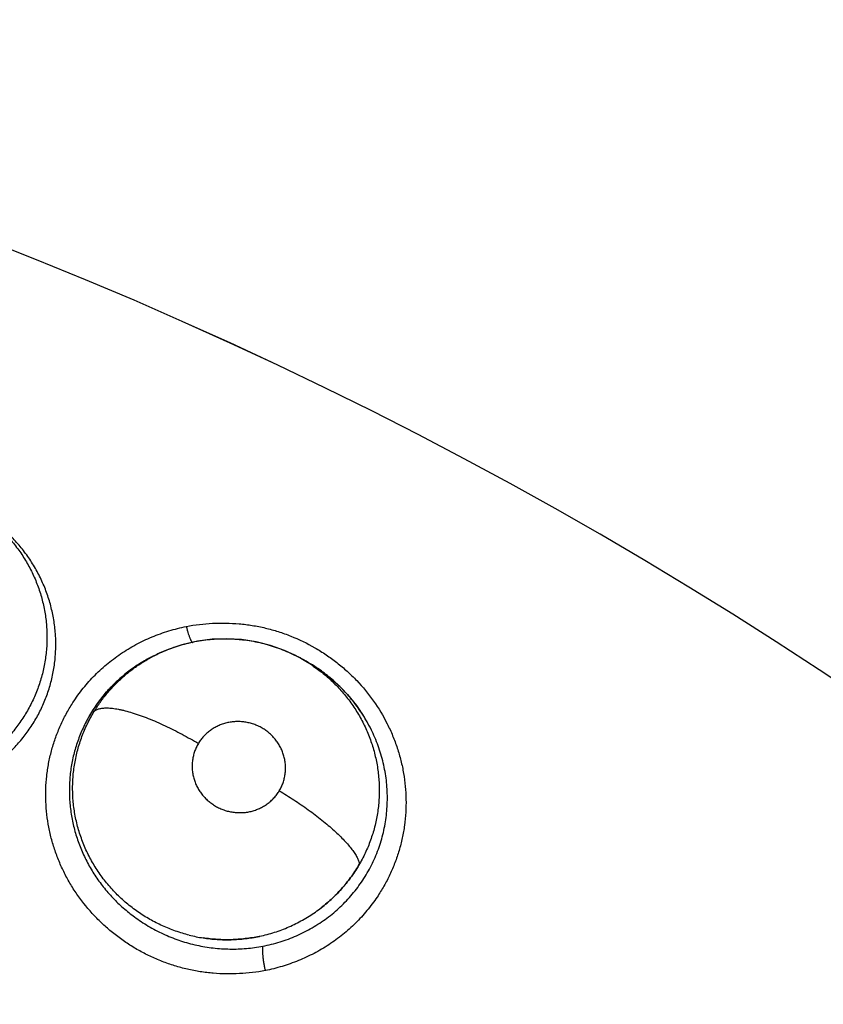
# Model space of a CAD drawing. Units: inches. Extents: x 0.4 to 16.6, y 0.6 to 10.4.
# Drawn here: x 4.4 to 4.5, y 9.1 to 9.2 of the extents above; entities that cross this region are included whole.
import ezdxf

# ---------------------------------------------------------------- set-up
doc = ezdxf.new("R2010")
doc.units = ezdxf.units.IN
doc.header["$LTSCALE"] = 0.935
doc.header["$MEASUREMENT"] = 0
doc.layers.get('0').update_dxf_attribs({"linetype": 'CONTINUOUS'})
doc.layers.add('AXIS', color=7, linetype='CONTINUOUS')
doc.layers.add('SCHEME_DIMS', color=7, linetype='CONTINUOUS')
doc.dimstyles.new('DIMSTYLE_1', dxfattribs={"dimtxt": 0.1, "dimasz": 0.1875, "dimexe": 0.125, "dimexo": 0.0625, "dimgap": 0.1, "dimtad": 0, "dimtih": 1, "dimtoh": 1, "dimdec": 1, "dimlfac": 1.3333333333, "dimzin": 4, "dimdsep": 46, "dimtxsty": 'STANDARD', "dimblk": '_FILLED', "dimblk1": '_FILLED', "dimblk2": '_FILLED', "dimcen": 0.09, "dimadec": 3, "dimazin": 1, "dimtp": 0.1, "dimtm": 0.1, "dimtfac": 1, "dimtdec": 3, "dimtofl": 0, "dimtmove": 0, "dimatfit": 3, "dimldrblk": '_FILLED', "dimfxl": 1, "dimtolj": 1, "dimtzin": 4, "dimarcsym": 0})

# ---------------------------------------------------------------- blocks, each defined once
blk = doc.blocks.new('_FILLED')
at = {"color": 0, "linetype": 'BYBLOCK'}
blk.add_solid([(0, 0), (-1, 0.1666666667), (-1, -0.1666666667)], dxfattribs=at)
blk = doc.blocks.new('*D5')
at = {"layer": 'SCHEME_DIMS', "color": 7, "linetype": 'CONTINUOUS'}
for p, q in [((4.3327511489, 9.450059903), (7.0286730684, 9.450059903)), ((6.9036730684, 9.450059903), (6.9036730684, 7.4976993439)), ((6.9036730684, 5.2453387848), (6.9036730684, 7.0476993439)), ((4.4833519129, 5.2453387848), (7.0286730684, 5.2453387848))]:
    blk.add_line(p, q, dxfattribs=at)
at = {"layer": 'SCHEME_DIMS', "color": 7, "linetype": 'CONTINUOUS', "xscale": 0.1875, "yscale": 0.1875, "zscale": 0.1875}
for p, rotation in [((6.9036730684, 9.450059903), 90), ((6.9036730684, 5.2453387848), 270)]:
    blk.add_blockref('_FILLED', p, dxfattribs=dict(at, rotation=rotation))
at = {"layer": 'SCHEME_DIMS', "color": 7, "linetype": 'CONTINUOUS', "insert": (6.8536730684, 7.3976993439), "char_height": 0.1, "width": 0.6, "attachment_point": 2, "line_spacing_factor": 0.9}
blk.add_mtext('142,4\\P[5.61]', dxfattribs=at)

msp = doc.modelspace()

# ---------------------------------------------------------------- linework, layer by layer
at = {"color": 7, "linetype": 'CONTINUOUS'}
for p, q in [((4.4493873223, 9.0919573394), (4.4498726179, 9.0921716752)), ((4.4500365495, 9.0922655084), (4.44980373, 9.0921572743)), ((4.4500365495, 9.0922655084), (4.4501066187, 9.0922980831)), ((4.4640825355, 9.0920856677), (4.4641164901, 9.0920687627)), ((4.4641164906, 9.0920687637), (4.4644736169, 9.0918906102))]:
    msp.add_line(p, q, dxfattribs=at)
for points in [[(4.4641150637, 9.0920682684), (4.4630612721, 9.0925483049), (4.4616058323, 9.0930717499), (4.4601160769, 9.0934510299), (4.4585951792, 9.093686943), (4.4570558836, 9.0937790278), (4.4555256527, 9.093724915), (4.454008896, 9.093526496), (4.4525201125, 9.0931858763), (4.451076906, 9.0927083354), (4.4501069044, 9.0922982152)], [(4.4427858361, 9.085770645), (4.4436138752, 9.0870529808), (4.4445650779, 9.0882489084), (4.4456266782, 9.0893434857), (4.44679438, 9.090333745), (4.4480554073, 9.091209673), (4.4493873223, 9.0919573394)], [(4.4644672608, 9.0918774145), (4.4649306629, 9.0916542012), (4.4662207462, 9.090887073)], [(4.4662207462, 9.090887073), (4.4674367613, 9.0900116478), (4.4685630371, 9.0890396853), (4.4695957362, 9.0879769262), (4.4705306953, 9.0868264289), (4.4713525284, 9.0856107304), (4.472056397, 9.0843367675)]]:
    msp.add_lwpolyline(points, dxfattribs=at)
for centre, radius, start, end in [((4.2680467948, 8.7118742179), 0.7381889764, 0, 180), ((4.2680467948, 8.7118742179), 0.6791338583, 34.090433276, 145.9095666364), ((4.2680467948, 8.7118742179), 0.6643700787, 26.414788826, 153.5852139602), ((4.2680467945, 8.7118742181), 0.4539896011, 344.7523148853, 70.2089506283), ((4.4565020128, 9.0777205388), 0.0159155709, 117.3496556419, 118.964760261), ((4.4565260268, 9.0776736765), 0.0159682275, 115.8101010508, 117.3489391267), ((4.4565633774, 9.0775961527), 0.0160542796, 114.6587544279, 115.8096423627), ((4.4567824839, 9.0773555882), 0.0164386643, 62.1175626285, 63.5046147768), ((4.4568509951, 9.0766088301), 0.0170775923, 62.9293542085, 63.5322696185), ((4.4569941186, 9.0777421161), 0.0159980372, 55.5712292102, 62.1401350414), ((4.456800075, 9.076510406), 0.0171884069, 56.0148982826, 62.9275210463), ((4.4568029141, 9.0765151), 0.0171829278, 55.5830455764, 56.013999046), ((4.4568040565, 9.0765167664), 0.0171809074, 55.3438004395, 55.5830460777), ((4.4562448741, 9.0779635219), 0.0155651631, 139.459995011, 149.8622240107), ((4.4562067179, 9.0779940871), 0.0155162996, 139.0871435016, 139.4541878727), ((4.4572332313, 9.0769266732), 0.016580665, 33.5767471656, 34.2672593432), ((4.4575219455, 9.0771118805), 0.0162376953, 26.4597548558, 33.5956944374), ((4.4572356484, 9.0782989237), 0.0157673488, 304.9629529223, 307.7120748858), ((4.457220743, 9.0782993796), 0.0157767828, 305.0065406208, 307.7540956609), ((4.4570738104, 9.0787402023), 0.0162444328, 256.0337212552, 261.2382171107), ((4.4570674196, 9.0787079072), 0.0162108572, 256.0280601493, 261.2431795228), ((4.4571223777, 9.0784759502), 0.0159747794, 281.9315265516, 282.1354756455)]:
    msp.add_arc(centre, radius, start, end, dxfattribs=at)
for points, knots in [([(4.4410584772, 9.3957326993), (4.485848917, 9.3853204691), (4.5716785644, 9.3569377184), (4.6874537057, 9.2935033843), (4.7852196687, 9.214864513), (4.8391498349, 9.153778503), (4.8627386255, 9.1220836389)], [0, 0, 0, 0, 0.2691591338, 0.5256110623, 0.7687423925, 1, 1, 1, 1]), ([(4.8260835964, 9.1142950014), (4.804181659, 9.1439296461), (4.7543556556, 9.2011889126), (4.6643276563, 9.2756549103), (4.5576168173, 9.3366510804), (4.478185541, 9.3645783099), (4.4366189481, 9.3749870969)], [0, 0, 0, 0, 0.2315347916, 0.4745620796, 0.730764512, 1, 1, 1, 1]), ([(4.4366189481, 9.3749870969), (4.480520687, 9.3648121256), (4.564624771, 9.3370459186), (4.6780465511, 9.2749663735), (4.7738132011, 9.1980681727), (4.82668064, 9.1383699826), (4.8498208026, 9.1074037237)], [0, 0, 0, 0, 0.2693779363, 0.5258821699, 0.7689273644, 1, 1, 1, 1]), ([(4.4327159452, 9.1058914765), (4.4330899025, 9.1055804059), (4.4338068662, 9.1049267503), (4.4347854212, 9.1038532594), (4.4355150324, 9.102889786), (4.4360436775, 9.1020793947), (4.4365341984, 9.1012459296), (4.4370729799, 9.1001682838), (4.4375938069, 9.0988228551), (4.4379201559, 9.097666143), (4.4381170985, 9.0967241557), (4.4382321041, 9.0960117235), (4.4383135924, 9.0952970545), (4.4383609339, 9.0945814972), (4.4383742955, 9.0938650131), (4.4383542181, 9.0931473456), (4.4383005193, 9.0924294232), (4.4381837906, 9.0914760464), (4.4380003493, 9.0905327648), (4.4377517124, 9.0896077479), (4.437533658, 9.0889244169), (4.4372833017, 9.0882504596), (4.4370000698, 9.0875862984), (4.4366853188, 9.0869340939), (4.4363411228, 9.0862973126), (4.4359686242, 9.0856788634), (4.4355681528, 9.0850796347), (4.4351394747, 9.0844993655), (4.434682508, 9.0839380066), (4.4341980239, 9.0833962202), (4.4336876837, 9.0828754424), (4.4331536166, 9.0823778339), (4.4325979051, 9.081905495), (4.4320218012, 9.081460005), (4.4314257914, 9.0810420135), (4.4308096428, 9.08065142), (4.4301730632, 9.0802880857), (4.4295171541, 9.0799524731), (4.4288449066, 9.0796459605), (4.4281597406, 9.0793709163), (4.4274641412, 9.0791284904), (4.4267589069, 9.0789180416), (4.4258031859, 9.0786794305), (4.4245832704, 9.0784630934), (4.423345807, 9.0783588312), (4.4223523709, 9.0783435327), (4.4216090954, 9.078366362), (4.4208680284, 9.0784231616), (4.4201287057, 9.0785136055), (4.4193910975, 9.0786386208), (4.4186571513, 9.078798553), (4.4179305878, 9.0789919227), (4.4172154353, 9.0792176806), (4.4165139222, 9.0794755438), (4.4155960946, 9.0798625655), (4.4149286423, 9.0802012749), (4.4144948791, 9.0804471333)], [0, 0, 0, 0, 0.0312318832, 0.0621892472, 0.093144891, 0.1087093852, 0.1242945778, 0.1552211702, 0.1859467951, 0.2167948229, 0.2322673481, 0.2477194192, 0.26311278, 0.2784346554, 0.2937462273, 0.3091071185, 0.324515689, 0.3399524664, 0.3707607597, 0.3861070253, 0.4014365284, 0.4167975075, 0.4322521373, 0.4477788161, 0.4632786405, 0.478711996, 0.494117135, 0.5095374973, 0.5250164671, 0.5405757545, 0.5561875644, 0.5718167475, 0.5874281952, 0.6029991075, 0.6185590652, 0.6341522241, 0.6498226563, 0.6656042681, 0.6814428622, 0.6972442332, 0.7129918457, 0.7287235009, 0.7444816319, 0.7762209526, 0.8081537286, 0.8240986332, 0.8399953143, 0.855882121, 0.8718037474, 0.8878023514, 0.9038997255, 0.92001698, 0.9360600596, 0.9520344975, 0.967986703, 1, 1, 1, 1]), ([(4.4143569831, 9.0797911968), (4.4145704495, 9.0796659008), (4.4150033312, 9.0794244835), (4.415669086, 9.0790907654), (4.4163514564, 9.078785328), (4.4170487971, 9.0785086298), (4.4177576207, 9.0782619193), (4.4184743504, 9.0780471345), (4.4191968012, 9.0778646945), (4.4199246384, 9.077713747), (4.4206584028, 9.0775942237), (4.4213981207, 9.0775066651), (4.4221424852, 9.0774512402), (4.4228889508, 9.0774281726), (4.4236343267, 9.0774376739), (4.4243757392, 9.0774794368), (4.4251115253, 9.0775534146), (4.4260844918, 9.0776944715), (4.4270481176, 9.0778986745), (4.4279960755, 9.0781670604), (4.4289296699, 9.0784762927), (4.4300635843, 9.0789360715), (4.4313643598, 9.0796060939), (4.4325966559, 9.0803903423), (4.4337530041, 9.0812799525), (4.4348209697, 9.0822657411), (4.4356280558, 9.0831633377), (4.4362205942, 9.0839230404), (4.4366396943, 9.0845148591), (4.4370317878, 9.0851258832), (4.4373944967, 9.0857529269), (4.4377259408, 9.0863939096), (4.4381266409, 9.0872665458), (4.4384667828, 9.0881673542), (4.4387429476, 9.0890907216), (4.438976405, 9.0900286835), (4.4391847022, 9.0912185338), (4.4393010968, 9.0926644036), (4.4392830402, 9.0938754865), (4.4392016078, 9.0948445113), (4.4390756347, 9.0958112764), (4.4388352554, 9.0970067349), (4.4384125522, 9.0984114294), (4.4378585609, 9.0997781677), (4.4372940671, 9.1008760761), (4.4367827457, 9.1017213249), (4.4363718698, 9.1023362553), (4.4359335494, 9.1029328475), (4.4353105356, 9.1037055343), (4.4348032658, 9.1042540811), (4.4344488883, 9.1046047849)], [0, 0, 0, 0, 0.0158057251, 0.0316380558, 0.047539749, 0.0635298319, 0.079530151, 0.0954506406, 0.1112926976, 0.1270962856, 0.1429019073, 0.1587505522, 0.1746462913, 0.1905506012, 0.206424483, 0.222231686, 0.2379544117, 0.2536293563, 0.2849965681, 0.3007574054, 0.3165243662, 0.3477802249, 0.3787794245, 0.4098312286, 0.4409269996, 0.4718194745, 0.5025123691, 0.5178846807, 0.533323854, 0.5488027161, 0.5642285971, 0.5795638565, 0.5948632783, 0.6255291059, 0.6409437003, 0.6563884095, 0.6872308619, 0.7179560511, 0.7488838959, 0.7644498093, 0.7800340755, 0.8111207904, 0.8421935646, 0.8735701339, 0.9051650758, 0.9209073248, 0.9366332932, 0.9523747656, 0.9681630609, 1, 1, 1, 1]), ([(4.4409444148, 9.0869511496), (4.441269665, 9.0874690753), (4.4417989492, 9.0882214996), (4.4425790149, 9.0891654603), (4.4434081622, 9.0900694783), (4.4445324381, 9.0911191329), (4.4457614068, 9.0920476916), (4.4468011446, 9.092711103), (4.4478774095, 9.0933224142), (4.4492810359, 9.0939856102), (4.4510346667, 9.0946167779), (4.4522389904, 9.0949271606), (4.4528465173, 9.0950541626)], [0, 0, 0, 0, 0.1240074989, 0.1860891157, 0.2482212172, 0.3726325359, 0.4973754299, 0.5599337551, 0.6226137031, 0.7482549882, 0.8741522373, 1, 1, 1, 1]), ([(4.4528524924, 9.0950386557), (4.4528772224, 9.0949339429), (4.4529289587, 9.0947268524), (4.4530133988, 9.0944251665), (4.4530897046, 9.0941849465), (4.4531529339, 9.0940063971), (4.453199096, 9.0938856448), (4.4532447676, 9.0937761206), (4.4532895662, 9.0936789332), (4.4533329619, 9.0935947552), (4.4533745474, 9.0935240634), (4.4534139176, 9.0934671982), (4.4534510297, 9.0934242764), (4.4534856505, 9.0933948513), (4.4535097592, 9.0933827), (4.4535210081, 9.0933795945)], [0, 0, 0, 0, 0.1777209897, 0.3525319969, 0.5173969333, 0.5939291685, 0.6653784913, 0.7309050546, 0.7899022043, 0.842097455, 0.88727586, 0.9252848013, 0.9562047253, 0.9807241637, 1, 1, 1, 1]), ([(4.4528614625, 9.095057281), (4.4537584582, 9.0952234005), (4.4551258482, 9.0953844165), (4.4569584609, 9.0954154199), (4.4583384942, 9.0953438659), (4.459483078, 9.0952027046), (4.4603914004, 9.0950393683), (4.4612939988, 9.0948420641), (4.4624086609, 9.094533034), (4.4641518247, 9.0939107034), (4.465824564, 9.0931018018), (4.4673953253, 9.0921214373), (4.4685173019, 9.0913033904), (4.4695768435, 9.0904081885), (4.4708968439, 9.08912027), (4.4723639602, 9.0873419663), (4.4735488508, 9.0853696646), (4.4743122807, 9.0837074697), (4.4747897827, 9.0824259512), (4.4751694822, 9.0811159303), (4.4754479779, 9.0797843314), (4.475624337, 9.0784388425), (4.475698765, 9.0770870454), (4.4756712097, 9.0757364911), (4.4755631647, 9.074617599), (4.4754256929, 9.0737309506), (4.4752542991, 9.0728517061), (4.4749769059, 9.0717668967), (4.4745462055, 9.0704951574), (4.4740208216, 9.0692601239), (4.4734039234, 9.0680684381), (4.4729336632, 9.0673071734), (4.4726844701, 9.0669361574)], [0, 0, 0, 0, 0.0625154551, 0.0939897399, 0.1255385614, 0.1571339596, 0.172947632, 0.1887701992, 0.2204367445, 0.2521339769, 0.3155324752, 0.3472460778, 0.3789395264, 0.4106012922, 0.4422183727, 0.5052334749, 0.5679858625, 0.599277006, 0.6304885046, 0.66161564, 0.6926590087, 0.7236257274, 0.7545211794, 0.7853484426, 0.8161111648, 0.8314731858, 0.846822301, 0.877485736, 0.9081242411, 0.9387498996, 0.9693720559, 1, 1, 1, 1]), ([(4.450106685, 9.0922981137), (4.4503784868, 9.0924236755), (4.4509300931, 9.092660081), (4.4517780097, 9.0929679134), (4.4526448094, 9.0932282786), (4.4535262418, 9.0934399087), (4.4544166824, 9.093601598), (4.4553121442, 9.0937127347), (4.4562109319, 9.0937735872), (4.4569621043, 9.0937830771), (4.4575643557, 9.0937653445), (4.4580174257, 9.093739186), (4.4584704052, 9.0937003674), (4.4590716054, 9.0936321482), (4.4598164597, 9.0935164848), (4.4606984442, 9.0933286101), (4.461567119, 9.0930917336), (4.4624226393, 9.0928058118), (4.4632632517, 9.0924719919), (4.4638116221, 9.0922187057), (4.4640822314, 9.0920845863)], [0, 0, 0, 0, 0.062157093, 0.1245117802, 0.1871767898, 0.2499500527, 0.3126025265, 0.3749599735, 0.4371783756, 0.4995286459, 0.5308315141, 0.5622482452, 0.593731476, 0.6252038837, 0.6878478118, 0.7501323423, 0.81231893, 0.8746730961, 0.9372991061, 1, 1, 1, 1]), ([(4.4432788938, 9.0862278512), (4.4434789208, 9.0865564085), (4.4439042411, 9.0871984936), (4.4446101832, 9.0881102104), (4.4453779841, 9.0889651926), (4.4462041041, 9.0897587786), (4.4470876871, 9.0904895968), (4.4480251976, 9.0911561759), (4.4490083877, 9.0917543792), (4.4496909276, 9.0921038275), (4.4500366112, 9.0922655381)], [0, 0, 0, 0, 0.1255521935, 0.2511063453, 0.376047763, 0.5002918694, 0.6246685458, 0.74997716, 0.8754330873, 1, 1, 1, 1]), ([(4.4487945539, 9.0916453539), (4.4485909518, 9.091532658), (4.4481880761, 9.0912979624), (4.447598846, 9.0909192416), (4.4470255896, 9.0905147185), (4.4464710627, 9.0900862703), (4.4459383146, 9.089635431), (4.4452596251, 9.0890072592), (4.4447827305, 9.0885041016), (4.444480949, 9.0881558731)], [0, 0, 0, 0, 0.1252014705, 0.2507548014, 0.3767357731, 0.5025601632, 0.6276568948, 0.7520840235, 1, 1, 1, 1]), ([(4.4660391093, 9.0909377722), (4.4662397138, 9.0908001877), (4.4666350095, 9.0905154338), (4.4672086248, 9.0900606112), (4.4677625158, 9.0895785563), (4.4682946562, 9.089071528), (4.4688017923, 9.0885422463), (4.469281514, 9.0879924279), (4.4697339945, 9.0874228215), (4.4701600051, 9.0868332506), (4.470558993, 9.0862236212), (4.4709298178, 9.0855952104), (4.4712711515, 9.0849503402), (4.4715812932, 9.0842916452), (4.4718595557, 9.083621724), (4.4721057606, 9.0829417128), (4.4723194996, 9.082251237), (4.472500608, 9.0815501162), (4.4726492157, 9.0808397264), (4.4728032384, 9.0798856246), (4.472912685, 9.0786855712), (4.4729067048, 9.077241562), (4.4727869747, 9.0760436585), (4.4726245755, 9.0750925788), (4.4724180041, 9.0741510451), (4.4720769209, 9.0729973974), (4.4715402235, 9.0716559811), (4.4710988443, 9.0707983325), (4.4708578723, 9.0703793279)], [0, 0, 0, 0, 0.0314365474, 0.0629338161, 0.0945743428, 0.1262981951, 0.1578912673, 0.1892726416, 0.2205639058, 0.2518707149, 0.2832419997, 0.3146885821, 0.3461348266, 0.3775017404, 0.4087443844, 0.4398498268, 0.4709313737, 0.5021198746, 0.5333988356, 0.5646900776, 0.6269838713, 0.6888813744, 0.7510348378, 0.7823149593, 0.8135347896, 0.8755665839, 0.9375338916, 1, 1, 1, 1]), ([(4.4709358274, 9.0862624812), (4.4707899957, 9.0864765291), (4.4704876188, 9.0868988183), (4.4700055304, 9.0875108723), (4.4694958669, 9.088099697), (4.4689606072, 9.0886625307), (4.4684011908, 9.0891993292), (4.4678175337, 9.0897106205), (4.4672091404, 9.0901959947), (4.4667882656, 9.0905012936), (4.4665739942, 9.0906494199)], [0, 0, 0, 0, 0.1249040629, 0.2503664107, 0.3755999738, 0.5003209483, 0.6248001091, 0.749361129, 0.8743809192, 1, 1, 1, 1]), ([(4.4610639816, 9.0592854559), (4.4601772048, 9.0591260439), (4.4588272046, 9.0589684332), (4.4570178598, 9.0589325082), (4.4558827785, 9.0589859071), (4.4549776695, 9.0590761048), (4.4543009537, 9.0591680248), (4.4536276409, 9.0592847032), (4.4527355559, 9.059473795), (4.4516333255, 9.05977178), (4.4503390474, 9.060224072), (4.4490792182, 9.0607676877), (4.4478605982, 9.0613990733), (4.4466899023, 9.0621148055), (4.4455737192, 9.0629111479), (4.4445175125, 9.0637832549), (4.4431986415, 9.0650387249), (4.442018557, 9.0664296533), (4.4410040034, 9.0679336664), (4.4403289374, 9.0691110909), (4.4397425116, 9.0703315835), (4.4392477515, 9.0715884942), (4.4388476835, 9.072875047), (4.4385457122, 9.074184552), (4.4383428472, 9.075509649), (4.4382391243, 9.0768430541), (4.4382348003, 9.0781775164), (4.438314279, 9.0792851481), (4.4384278247, 9.0801642446), (4.4385746097, 9.0810369607), (4.4388198972, 9.0821155611), (4.4392103366, 9.0833831507), (4.4396940748, 9.0846174279), (4.4402683042, 9.0858118515), (4.440709696, 9.0865773853), (4.4409444148, 9.0869511496)], [0, 0, 0, 0, 0.062514868, 0.0939769561, 0.1255045438, 0.1412869358, 0.1570782098, 0.1728786317, 0.1886894765, 0.2203382429, 0.2520253873, 0.2837386715, 0.3154613217, 0.3471749904, 0.3788646064, 0.4105194672, 0.4421282147, 0.5051298466, 0.5365570308, 0.5679196907, 0.5992119375, 0.630426852, 0.6615593541, 0.6926093867, 0.7235833148, 0.7544861072, 0.7853207886, 0.8160911623, 0.8314570913, 0.8468102631, 0.8774817849, 0.9081265772, 0.9387554215, 0.9693769059, 1, 1, 1, 1]), ([(4.4427838008, 9.0857784951), (4.4426618556, 9.0855684106), (4.4424282783, 9.0851433481), (4.4421089394, 9.0844907133), (4.441821154, 9.0838246428), (4.4415643049, 9.0831449995), (4.4413389728, 9.082451435), (4.4411463903, 9.0817451728), (4.440986909, 9.0810296285), (4.440861071, 9.0803086191), (4.4407696058, 9.0795844402), (4.4407127105, 9.0788575133), (4.4406904109, 9.0781274472), (4.4407027497, 9.0773943117), (4.4407494788, 9.0766593178), (4.4408571072, 9.0756803757), (4.4410318357, 9.0747097258), (4.4412737575, 9.0737556771), (4.4414885785, 9.0730490302), (4.4417364525, 9.0723504511), (4.4421112338, 9.0714297788), (4.4425502205, 9.0705338402), (4.4430487289, 9.0696705307), (4.4434513014, 9.0690411788), (4.4438815924, 9.0684305057), (4.44433993, 9.0678381986), (4.4448270406, 9.0672645666), (4.445341573, 9.0667110492), (4.4458803197, 9.0661801875), (4.4466265138, 9.0655072119), (4.4472186633, 9.0650412163), (4.4476257608, 9.06474941)], [0, 0, 0, 0, 0.0307854766, 0.0614410525, 0.092049612, 0.1227084307, 0.1534882873, 0.1844361458, 0.2154497065, 0.246364569, 0.2771608902, 0.3079231664, 0.3387387676, 0.3696941137, 0.4008167553, 0.4320407376, 0.4944762984, 0.5255956103, 0.5567438788, 0.588045127, 0.6195042615, 0.6826891561, 0.7142782965, 0.7458148188, 0.7773378014, 0.8089241372, 0.8406987214, 0.8726793939, 0.9046709291, 0.9365210567, 1, 1, 1, 1]), ([(4.44782331, 9.0653896013), (4.4476189829, 9.0655316243), (4.4472170064, 9.0658252271), (4.4466359283, 9.0662918918), (4.4460787011, 9.0667830295), (4.4455470413, 9.0672975785), (4.445041131, 9.0678355366), (4.4444000796, 9.068585156), (4.4438117012, 9.0693807668), (4.4432799117, 9.070214718), (4.4429110107, 9.0708570485), (4.4425740444, 9.0715134198), (4.4422698863, 9.0721830886), (4.4419981514, 9.0728661463), (4.4417584132, 9.0735623598), (4.441551512, 9.074270289), (4.4413787173, 9.0749871349), (4.4412404348, 9.0757096501), (4.4411371406, 9.0764353467), (4.4410687144, 9.0771627554), (4.4410346256, 9.077891682), (4.4410353161, 9.0786225291), (4.4410713838, 9.0793544534), (4.4411420713, 9.0800843688), (4.4412466265, 9.0808081168), (4.4413848972, 9.0815227867), (4.4415567179, 9.0822277022), (4.4417620676, 9.0829232806), (4.4420007967, 9.0836095979), (4.4422722877, 9.0842857985), (4.442676485, 9.0851705798), (4.4430260799, 9.0858125906), (4.443278891, 9.086227849)], [0, 0, 0, 0, 0.031754504, 0.0634959312, 0.0950737019, 0.1265071041, 0.1578792423, 0.1892742925, 0.2523402879, 0.2839363745, 0.3154592081, 0.3468288558, 0.3780550051, 0.4092819122, 0.4406042537, 0.4719850329, 0.5033653738, 0.5346664726, 0.5658243898, 0.5968703687, 0.6278672689, 0.6589108777, 0.6900987952, 0.7213466804, 0.7524578447, 0.7833813804, 0.8142024651, 0.8450112982, 0.8758968846, 0.9068977494, 0.937960242, 1, 1, 1, 1]), ([(4.4432788668, 9.0862278093), (4.4433103902, 9.0862581391), (4.4433808285, 9.086315951), (4.443502321, 9.0863898413), (4.4436431661, 9.0864529273), (4.443803718, 9.0865045714), (4.4439842808, 9.0865441656), (4.4441849787, 9.0865713116), (4.4444058641, 9.0865855301), (4.4446469222, 9.0865863223), (4.4449079554, 9.0865732123), (4.4451885741, 9.0865460296), (4.4454882273, 9.0865045744), (4.4458062872, 9.0864486575), (4.4461419509, 9.0863781471), (4.4466234973, 9.086262061), (4.4472613729, 9.0860804801), (4.4480605862, 9.0858135645), (4.4489000509, 9.0854970189), (4.4497672714, 9.0851357334), (4.4506498402, 9.0847364081), (4.4515352768, 9.0843057044), (4.45241209, 9.0838512585), (4.4532698174, 9.0833801542), (4.4538305848, 9.083055376), (4.4541062359, 9.0828916026)], [0, 0, 0, 0, 0.0112324821, 0.0232978933, 0.0364117342, 0.0507669869, 0.066528491, 0.0838153931, 0.1027208237, 0.1233227198, 0.1456790851, 0.1698035303, 0.1956922447, 0.2233350439, 0.2527081589, 0.2837476206, 0.3505095046, 0.4229258438, 0.5000471527, 0.5808247589, 0.6641132083, 0.7487482486, 0.8336208981, 0.9176706798, 1, 1, 1, 1]), ([(4.4625134342, 9.0779767645), (4.4625930409, 9.07810918), (4.4627385622, 9.0783813564), (4.4629140649, 9.0788095926), (4.4630238252, 9.079179645), (4.4630887414, 9.0794823756), (4.4631385199, 9.0797884143), (4.4631717733, 9.0801746453), (4.4631637935, 9.0806407724), (4.4631086363, 9.0811057297), (4.4630246802, 9.0814881608), (4.4629346959, 9.0817878364), (4.4628294639, 9.0820833846), (4.4626699642, 9.0824443658), (4.4624363378, 9.0828574385), (4.4621629796, 9.0832464257), (4.4619044426, 9.0835476443), (4.4616798709, 9.0837734805), (4.4614443197, 9.0839889502), (4.4611316288, 9.0842363907), (4.4607290863, 9.0844955255), (4.4603029206, 9.0847154269), (4.4598584334, 9.0848948638), (4.4594000571, 9.0850308842), (4.4590093193, 9.0851067431), (4.4586930535, 9.0851452614), (4.4583760063, 9.0851688759), (4.4579802014, 9.0851696792), (4.4575084057, 9.0851258309), (4.4570437765, 9.0850368463), (4.4565912921, 9.0849040868), (4.4561560192, 9.0847286971), (4.4558099515, 9.0845485629), (4.455544787, 9.0843842747), (4.4552887107, 9.0842078348), (4.4549867794, 9.0839652144), (4.4546562305, 9.0836393131), (4.4543596178, 9.0832818446), (4.4541860851, 9.0830244275), (4.4541062431, 9.0828916145)], [0, 0, 0, 0, 0.0307814968, 0.0613630019, 0.092059223, 0.1075361211, 0.1230238194, 0.1538107498, 0.1846246308, 0.2157436806, 0.2469439397, 0.2624920436, 0.2780579352, 0.3094247089, 0.3409796338, 0.3724542723, 0.4039992236, 0.4199301564, 0.4358849991, 0.4675804096, 0.4992391792, 0.5311176282, 0.5629817049, 0.5945980916, 0.6262310782, 0.6421508654, 0.6580536895, 0.6895501358, 0.7208772511, 0.7523147923, 0.7836533806, 0.8146773031, 0.8456663943, 0.861245851, 0.8768014103, 0.907601536, 0.9382750038, 0.9691264805, 1, 1, 1, 1]), ([(4.4607986714, 9.0618294586), (4.4611022537, 9.0618877185), (4.4617038649, 9.0620204602), (4.4625909068, 9.0622688141), (4.4634581526, 9.0625648323), (4.4643059186, 9.0629077602), (4.4651341521, 9.0632980401), (4.465939902, 9.0637358369), (4.4667187289, 9.0642173543), (4.4674656198, 9.0647395666), (4.4681776732, 9.0653012745), (4.4688549281, 9.0659026387), (4.4694970033, 9.0665433298), (4.4701024417, 9.0672210422), (4.4706682431, 9.067932081), (4.4711909324, 9.068672484), (4.4716678387, 9.0694398965), (4.4720979761, 9.0702333152), (4.4724813557, 9.0710528901), (4.4728173367, 9.0718967169), (4.4731044709, 9.0727595327), (4.4733395625, 9.0736360426), (4.4735221877, 9.0745228032), (4.4736535648, 9.0754202497), (4.4737319405, 9.0763285355), (4.4737573199, 9.0772434462), (4.4737300585, 9.0781589157), (4.4736494193, 9.0790701362), (4.4735153298, 9.0799758199), (4.4733277108, 9.080875589), (4.4730873547, 9.0817673272), (4.4727959831, 9.0826471018), (4.4724554137, 9.0835095831), (4.4721961107, 9.0840706887), (4.4720587025, 9.0843468957)], [0, 0, 0, 0, 0.0317491189, 0.0632375989, 0.0945621981, 0.1258183131, 0.1571154626, 0.188548407, 0.2199507688, 0.2511113512, 0.2820995238, 0.3130476489, 0.344081938, 0.3752087064, 0.4063336624, 0.4373599045, 0.4682413275, 0.4990786454, 0.5300004556, 0.5611181006, 0.5923110471, 0.6233432109, 0.6542690327, 0.6852472387, 0.71644704, 0.7478486935, 0.7791993353, 0.8104616445, 0.8417495585, 0.8731797462, 0.9048088456, 0.9365549494, 0.9683149285, 1, 1, 1, 1]), ([(4.4541062431, 9.0828916145), (4.4540264416, 9.0827588694), (4.4538806149, 9.0824850699), (4.4537045054, 9.082055766), (4.4535728334, 9.0816114376), (4.4535018275, 9.0812315114), (4.4534679966, 9.0809232561), (4.4534495127, 9.0806129892), (4.4534562436, 9.0802241444), (4.453511084, 9.0797596203), (4.4535957179, 9.0793775033), (4.4536863457, 9.0790769866), (4.4537653824, 9.078855258), (4.4538551925, 9.0786378186), (4.4539898802, 9.0783530379), (4.4541854981, 9.0780085974), (4.4544588896, 9.0776191517), (4.4547692279, 9.077257719), (4.4550565903, 9.076982949), (4.4553023265, 9.0767794121), (4.4555579731, 9.0765873095), (4.455893583, 9.0763713408), (4.4563187429, 9.0761514396), (4.4567633724, 9.0759728894), (4.4572226917, 9.0758372483), (4.4576914458, 9.0757461297), (4.4580868617, 9.0757074096), (4.4584045004, 9.0756993863), (4.4587214386, 9.0757062398), (4.4590363105, 9.0757355034), (4.4593465622, 9.0757874771), (4.4596535827, 9.0758544272), (4.4600305894, 9.0759658053), (4.4604666362, 9.0761410202), (4.4608814856, 9.0763570371), (4.4612066928, 9.0765702547), (4.4614535122, 9.0767594085), (4.4616315447, 9.076910235), (4.4618010466, 9.0770692038), (4.4620149835, 9.0772910401), (4.4622615431, 9.0775879324), (4.4624337937, 9.0778442964), (4.4625134342, 9.0779767645)], [0, 0, 0, 0, 0.0308573091, 0.0616767694, 0.0922983392, 0.1230240077, 0.1385335898, 0.1540581168, 0.1849238603, 0.2158687864, 0.2470987704, 0.2627526761, 0.278382057, 0.2939757647, 0.3096022612, 0.3411210367, 0.3727562584, 0.4042569704, 0.4358788457, 0.4518323509, 0.4678067924, 0.499565696, 0.5312111384, 0.5630301653, 0.5948781348, 0.6264819867, 0.6580282309, 0.6739024019, 0.689762693, 0.7211676583, 0.736787889, 0.7524140786, 0.783749706, 0.8149779002, 0.8458958774, 0.8767807868, 0.8923129588, 0.9078284523, 0.9232469032, 0.9385895179, 0.9692065213, 1, 1, 1, 1]), ([(4.4625134337, 9.0779767637), (4.4627663535, 9.0778259416), (4.4632739971, 9.0775161407), (4.4640306915, 9.0770326394), (4.4647840833, 9.0765280133), (4.4655258945, 9.0760066313), (4.4662472161, 9.0754732727), (4.4669393761, 9.0749336073), (4.467593659, 9.0743932933), (4.4682022734, 9.073858631), (4.4687580003, 9.0733353676), (4.4692551648, 9.0728295468), (4.4696891167, 9.0723461352), (4.4700570793, 9.0718900552), (4.4703154382, 9.0715243955), (4.4704865278, 9.0712481671), (4.4705936515, 9.0710568636), (4.4706840862, 9.0708746523), (4.4707581772, 9.0707017017), (4.4708163267, 9.0705381215), (4.4708459089, 9.0704311122), (4.4708578724, 9.0703793199)], [0, 0, 0, 0, 0.0770824998, 0.1556595194, 0.2350392254, 0.3144233061, 0.3929804607, 0.4698402684, 0.5441395041, 0.6150653826, 0.6818587029, 0.7439000383, 0.8006652443, 0.8518349477, 0.8972162331, 0.9177497068, 0.9368642505, 0.9545874314, 0.9709728455, 0.9860857739, 1, 1, 1, 1]), ([(4.4708578746, 9.0703793231), (4.4706059206, 9.0699414914), (4.4700575275, 9.0690888575), (4.4692713766, 9.0680943229), (4.4685856213, 9.0673463067), (4.4678631175, 9.0666319557), (4.467282371, 9.0661362457), (4.4668804375, 9.0658254586)], [0, 0, 0, 0, 0.2491335393, 0.499052592, 0.6242108147, 0.7494248175, 1, 1, 1, 1]), ([(4.4668804537, 9.0658255324), (4.4670828042, 9.0659821985), (4.4674797353, 9.0663050589), (4.468049767, 9.066816081), (4.4685915471, 9.0673522598), (4.4692741532, 9.0680973386), (4.4700588228, 9.0690890488), (4.4706055107, 9.0699405113), (4.4708578741, 9.0703793229)], [0, 0, 0, 0, 0.1262013679, 0.2522082459, 0.377392313, 0.5019382095, 0.750366675, 1, 1, 1, 1]), ([(4.4726844701, 9.0669361574), (4.4723555507, 9.0664464393), (4.4716474594, 9.0654987746), (4.4704487709, 9.0641894523), (4.469344556, 9.0632013598), (4.4684040552, 9.0624792922), (4.4674254027, 9.0618035561), (4.4661361319, 9.0610520119), (4.4647785576, 9.0604274389), (4.4636595705, 9.0600035587), (4.4625215085, 9.0596304367), (4.461649871, 9.0594079408), (4.4610639816, 9.0592854559)], [0, 0, 0, 0, 0.1240372745, 0.248241117, 0.3726744973, 0.4350211913, 0.4974599639, 0.6226336982, 0.7482413977, 0.8111774103, 0.8741480884, 1, 1, 1, 1]), ([(4.4531532038, 9.0629759884), (4.4526770354, 9.0630944153), (4.4517347297, 9.0633746873), (4.4503663471, 9.0639217317), (4.4490546359, 9.0645888712), (4.4482245352, 9.0651106823), (4.4478233094, 9.0653896009)], [0, 0, 0, 0, 0.2502959115, 0.5006708072, 0.7507372388, 1, 1, 1, 1]), ([(4.4604804002, 9.0628572263), (4.4607401395, 9.0629132804), (4.4612575452, 9.0630386376), (4.4620238476, 9.0632653322), (4.4627786613, 9.0635295557), (4.4635185217, 9.0638298587), (4.4642398904, 9.064164784), (4.4649403086, 9.0645335936), (4.4656188243, 9.0649359103), (4.4660564652, 9.0652262965), (4.4662714091, 9.0653768288)], [0, 0, 0, 0, 0.1254113384, 0.2511402743, 0.3770192339, 0.5027044138, 0.6278505624, 0.7522373528, 0.876148745, 1, 1, 1, 1]), ([(4.4476257606, 9.0647494102), (4.447860623, 9.0645810615), (4.4483402999, 9.0642556344), (4.4490849939, 9.0638040293), (4.4498532353, 9.0633891345), (4.4506408802, 9.0630130032), (4.4514440373, 9.0626776298), (4.4522604675, 9.0623845183), (4.4530894823, 9.0621339911), (4.4539315649, 9.0619258221), (4.4547856782, 9.0617600089), (4.4556475901, 9.0616367667), (4.4565119142, 9.0615576532), (4.4573746777, 9.0615232579), (4.4582349226, 9.0615322533), (4.4590929458, 9.0615847671), (4.4599486775, 9.061681365), (4.4605158964, 9.0617751917), (4.4607986714, 9.0618294586)], [0, 0, 0, 0, 0.0625147738, 0.1253356238, 0.1883400681, 0.2513252512, 0.3140888196, 0.3765544146, 0.4389073286, 0.5013658826, 0.5641326262, 0.6270568356, 0.6896490265, 0.7518187514, 0.8137740634, 0.875685899, 0.9377083764, 1, 1, 1, 1]), ([(4.4604250446, 9.0628462999), (4.4599487879, 9.062745663), (4.4589850487, 9.062587544), (4.4575231825, 9.0624808494), (4.4560556957, 9.0625055711), (4.4550823137, 9.0626109043), (4.4545993506, 9.0626853388)], [0, 0, 0, 0, 0.2493026947, 0.4993790879, 0.7497282866, 1, 1, 1, 1]), ([(4.4545994618, 9.0626860136), (4.4548407813, 9.0626488293), (4.4553250309, 9.0625852967), (4.4560555731, 9.0625225758), (4.4567899355, 9.0624932026), (4.4575263982, 9.0624973283), (4.458261194, 9.0625341739), (4.4592311214, 9.0626264522), (4.459951289, 9.0627449041), (4.4604252446, 9.0628454258)], [0, 0, 0, 0, 0.1250252945, 0.2499850025, 0.3753269373, 0.5012198615, 0.6269708548, 0.7519139861, 1, 1, 1, 1]), ([(4.4607986711, 9.0618294585), (4.4607924613, 9.0618056374), (4.4607817414, 9.0617522253), (4.4607705182, 9.0616634458), (4.4607631188, 9.0615584193), (4.4607599815, 9.0614371925), (4.4607614926, 9.0613002945), (4.4607700791, 9.0610899928), (4.460793321, 9.0607993897), (4.4608383036, 9.0604284801), (4.4608981247, 9.060041359), (4.4609696728, 9.059657237), (4.4610239546, 9.0594051337), (4.4610522264, 9.0592825986)], [0, 0, 0, 0, 0.0287009435, 0.0634130213, 0.1042771457, 0.151399789, 0.2047606991, 0.263864646, 0.3967651827, 0.5445163658, 0.6993852216, 0.8533844333, 1, 1, 1, 1])]:
    msp.add_open_spline(points, degree=3, knots=knots, dxfattribs=at)
for points in [[(4.4528465173, 9.0950541626), (4.452851499, 9.0950552021), (4.4528564807, 9.0950562415), (4.4528614625, 9.095057281)], [(4.4604252446, 9.0628454258), (4.4604385871, 9.0628482736), (4.4604519296, 9.0628511214), (4.4604652721, 9.0628539692)], [(4.4604652721, 9.0628539692), (4.4604703148, 9.0628550549), (4.4604753575, 9.0628561406), (4.4604804002, 9.0628572263)]]:
    msp.add_open_spline(points, degree=3, dxfattribs=at)
at = {"layer": 'AXIS', "color": 7, "linetype": 'CONTINUOUS'}
msp.add_arc((4.2680467948, 8.7118742179), 0.453989601, 344.7503471444, 70.208964059, dxfattribs=at)

# ---------------------------------------------------------------- dimensions: what is measured, and where the dimension line sits
at = {"layer": 'SCHEME_DIMS', "color": 7, "linetype": 'CONTINUOUS'}
dim = msp.add_linear_dim(base=(6.9036730684, 9.450059903), p1=(4.4208519129, 5.2453387848), p2=(4.2702511489, 9.450059903), angle=90, text='<>\\P[]', dimstyle='DIMSTYLE_1', dxfattribs=at)
dim.commit()
dim.dimension.update_dxf_attribs({"geometry": '*D5', "text_midpoint": (6.9036730684, 7.2726993439), "dimtype": 160})

doc.saveas('drawing.dxf')
